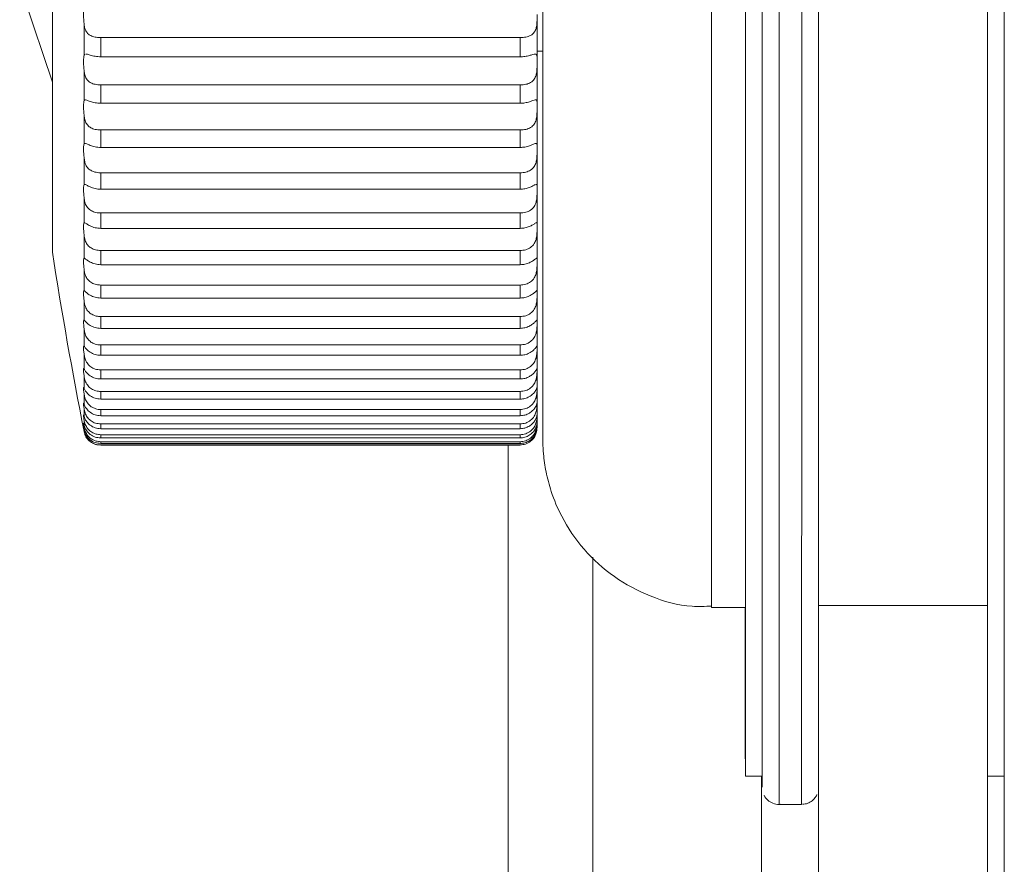
# Model space of a CAD drawing. Units: millimetres. Extents: x 34 to 399, y 22 to 285.
# Drawn here: x 164 to 172, y 79 to 86 of the extents above; entities that cross this region are included whole.
import ezdxf

# ---------------------------------------------------------------- set-up
doc = ezdxf.new("R2010")
doc.units = ezdxf.units.MM

msp = doc.modelspace()

# ---------------------------------------------------------------- linework, layer by layer
at = {"color": 7, "linetype": 'Continuous', "lineweight": 15}
for p, q in [((163.6485, 86.3562), (163.9391, 85.4866)), ((168.0959, 85.8814), (164.3688, 85.8814)), ((168.2458, 85.7606), (168.2962, 85.7606)), ((164.2279, 85.7338), (164.2217, 85.7259)), ((164.3688, 85.7105), (168.0959, 85.7105)), ((168.2964, 85.7252), (168.2963, 85.307)), ((168.2965, 84.7379), (168.2964, 85.7252)), ((168.0958, 85.4613), (164.3688, 85.4613)), ((168.2963, 85.307), (168.2962, 83.9015)), ((168.2965, 85.307), (168.2963, 85.307)), ((164.3688, 85.2979), (168.0958, 85.2979)), ((168.0958, 85.0605), (164.3687, 85.0605)), ((164.3687, 84.9053), (168.0958, 84.9053)), ((168.2965, 83.3324), (168.2965, 84.7379)), ((168.0958, 84.6806), (164.3687, 84.6806)), ((164.3687, 84.5343), (168.0958, 84.5343)), ((168.0957, 84.3234), (164.3687, 84.3234)), ((164.3687, 84.1867), (168.0957, 84.1867)), ((168.0957, 83.9905), (164.3686, 83.9905)), ((164.3686, 83.864), (168.0957, 83.864)), ((168.2962, 83.9015), (168.2964, 82.9142)), ((168.2965, 83.9015), (168.2962, 83.9015)), ((168.0957, 83.6834), (164.3686, 83.6834)), ((164.3686, 83.5676), (168.0956, 83.5676)), ((168.0956, 83.4034), (164.3685, 83.4034)), ((164.3685, 83.2988), (168.0956, 83.2988)), ((168.2964, 82.9142), (168.2965, 83.3324)), ((168.0956, 83.1518), (164.3685, 83.1518)), ((164.3685, 83.059), (168.0955, 83.059)), ((168.0955, 82.9297), (164.3685, 82.9297)), ((164.3684, 82.849), (168.0955, 82.849)), ((168.0955, 82.7381), (164.3684, 82.7381)), ((164.3684, 82.67), (168.0955, 82.67)), ((168.0954, 82.5779), (164.3683, 82.5779)), ((164.3683, 82.5225), (168.0954, 82.5225)), ((168.0954, 82.4498), (164.3683, 82.4498)), ((168.0953, 82.3543), (164.3682, 82.3543)), ((164.3683, 82.4075), (168.0953, 82.4075)), ((168.0952, 82.2628), (164.3681, 82.2628)), ((164.3681, 82.2606), (168.0952, 82.2606)), ((164.3682, 82.3252), (168.0953, 82.3252)), ((168.0953, 82.2919), (164.3682, 82.2919)), ((164.3682, 82.2762), (168.0952, 82.2762)), ((167.9898, 72.5759), (167.9899, 82.2606)), ((168.7401, 81.2674), (168.74, 72.3444)), ((168.7404, 81.267), (168.7403, 71.924)), ((169.7964, 80.8197), (170.0964, 80.8197)), ((170.7472, 80.8375), (172.2472, 80.8375)), ((170.0964, 79.3197), (170.2464, 79.3197)), ((170.2404, 79.3197), (170.2403, 71.924)), ((172.2471, 79.3197), (172.3964, 79.3197)), ((170.7456, 79.1539), (170.746, 77.1173)), ((170.3964, 79.0697), (170.5964, 79.0697))]:
    msp.add_line(p, q, dxfattribs=at)
at = {"color": 8, "linetype": 'Continuous', "lineweight": 15}
msp.add_line((167.9899, 82.2606), (167.9898, 72.5277), dxfattribs=at)
at = {"color": 7, "linetype": 'Continuous', "lineweight": 15, "flags": 128}
for points in [[(170.7472, 80.8375), (170.7472, 81.8074), (170.7472, 82.8203), (170.7472, 83.8588), (170.7472, 84.9053), (170.7472, 85.9417), (170.7472, 86.9503), (170.7472, 87.9139), (170.7471, 88.8161), (170.747, 89.6413), (170.7469, 90.3754), (170.7469, 91.006), (170.7468, 91.5221)], [(172.2468, 91.5221), (172.2469, 91.006), (172.2469, 90.3754), (172.247, 89.6413), (172.2471, 88.8161), (172.2472, 87.9139), (172.2472, 86.9503), (172.2472, 85.9417), (172.2472, 84.9053), (172.2472, 83.8588), (172.2472, 82.8203), (172.2472, 81.8074), (172.2472, 80.8375)], [(172.3972, 78.3815), (172.3973, 79.3197), (172.3974, 80.3208), (172.3974, 81.3721), (172.3974, 82.4606), (172.3975, 83.5724), (172.3975, 84.6936), (172.3974, 85.8101), (172.3974, 86.9079), (172.3974, 87.9731), (172.3973, 88.9924), (172.3973, 89.9529)], [(170.2463, 79.3197), (170.2463, 79.3078), (170.2464, 79.2219), (170.2465, 79.2614), (170.2465, 79.4255), (170.2466, 79.7101), (170.2467, 80.1082), (170.2468, 80.61), (170.2468, 81.2031), (170.2469, 81.873), (170.2469, 82.6032), (170.2469, 83.3756), (170.2469, 84.1712), (170.2469, 84.9705), (170.2469, 85.7538), (170.2469, 86.5018), (170.2468, 87.196), (170.2468, 87.8194), (170.2467, 88.3567), (170.2467, 88.7945), (170.2466, 89.1221), (170.2465, 89.3315), (170.2464, 89.4175), (170.2464, 89.4197)], [(170.7464, 89.4197), (170.7464, 89.4175), (170.7465, 89.3315), (170.7466, 89.1221), (170.7467, 88.7945), (170.7467, 88.3567), (170.7468, 87.8194), (170.7468, 87.196), (170.7469, 86.5018), (170.7469, 85.7538), (170.7469, 84.9705), (170.7469, 84.1712), (170.7469, 83.3756), (170.7469, 82.6032), (170.7469, 81.873), (170.7468, 81.2031), (170.7468, 80.61), (170.7467, 80.1082), (170.7466, 79.7101), (170.7465, 79.4255), (170.7465, 79.2614), (170.7464, 79.2197)], [(163.9402, 89.2457), (163.9401, 88.4123), (163.9401, 87.6076), (163.9401, 86.8488), (163.94, 86.1521), (163.94, 85.5322), (163.9399, 85.0025), (163.9398, 84.5742), (163.9397, 84.2565), (163.9396, 84.056), (163.9396, 83.9772), (163.9395, 84.0216), (163.9394, 84.1883), (163.9393, 84.4738), (163.9392, 84.8719), (163.9391, 85.3743), (163.9391, 85.4409)], [(170.096, 87.8197), (170.096, 87.8552), (170.0961, 88.3648), (170.0961, 88.7747), (170.0962, 89.075), (170.0963, 89.2581), (170.0964, 89.3197), (170.0965, 89.2581), (170.0966, 89.075), (170.0966, 88.7747), (170.0967, 88.3648), (170.0968, 87.8552), (170.0968, 87.2586), (170.0969, 86.5896), (170.0969, 85.8648), (170.0969, 85.1019), (170.0969, 84.3197)], [(170.2464, 89.3197), (170.2465, 89.2581), (170.2466, 89.075), (170.2466, 88.7747), (170.2467, 88.3648), (170.2468, 87.8552), (170.2468, 87.2586), (170.2469, 86.5896), (170.2469, 85.8648), (170.2469, 85.1019), (170.2469, 84.3197)], [(172.3964, 89.3197), (172.3965, 89.2581), (172.3966, 89.075), (172.3966, 88.7747), (172.3967, 88.3648), (172.3968, 87.8552), (172.3968, 87.2586), (172.3969, 86.5896), (172.3969, 85.8648), (172.3969, 85.1019), (172.3969, 84.3197)], [(170.0964, 80.8197), (170.0964, 80.8385), (170.0965, 80.9698), (170.0966, 81.2223), (170.0966, 81.5867), (170.0967, 82.0499), (170.0967, 82.5951), (170.0967, 83.2027), (170.0968, 83.8506), (170.0968, 84.5155), (170.0968, 85.1733), (170.0967, 85.8003), (170.0967, 86.3737), (170.0966, 86.8729), (170.0966, 87.2798), (170.0965, 87.5798), (170.0965, 87.7619), (170.0964, 87.8197)], [(168.2964, 82.3197), (168.2964, 82.3637), (168.2965, 82.5289), (168.2965, 82.8067), (168.2966, 83.1795), (168.2966, 83.624), (168.2966, 84.1121), (168.2966, 84.6134), (168.2966, 85.0961), (168.2966, 85.5301), (168.2965, 85.888), (168.2965, 86.1474), (168.2964, 86.2919), (168.2964, 86.3197)], [(168.2963, 86.2632), (168.2963, 86.2079), (168.2963, 85.9847), (168.2962, 85.6568), (168.2962, 85.2449), (168.2962, 84.7749)], [(168.2459, 86.0855), (168.2459, 86.0325), (168.2459, 85.9797), (168.2459, 85.9272), (168.2459, 85.8749), (168.2459, 85.8229), (168.2458, 85.7712), (168.2458, 85.7198), (168.2458, 85.6686)], [(164.2217, 85.7259), (164.2217, 85.7591), (164.2217, 85.7925), (164.2217, 85.8259), (164.2217, 85.8595), (164.2217, 85.8931), (164.2217, 85.9269), (164.2217, 85.9608), (164.2217, 85.9948)], [(164.3688, 85.8814), (164.3688, 85.8599), (164.3688, 85.8384), (164.3688, 85.817), (164.3688, 85.7956), (164.3688, 85.7743), (164.3688, 85.753), (164.3688, 85.7317), (164.3688, 85.7105)], [(168.0959, 85.7105), (168.0959, 85.7317), (168.0959, 85.753), (168.0959, 85.7743), (168.0959, 85.7956), (168.0959, 85.817), (168.0959, 85.8384), (168.0959, 85.8599), (168.0959, 85.8814)], [(172.3969, 85.7947), (172.3969, 85.7782), (172.397, 85.6486), (172.397, 85.4009), (172.397, 85.0572), (172.3971, 84.6479), (172.3971, 84.2095), (172.397, 83.7808), (172.397, 83.4), (172.397, 83.101), (172.3969, 82.9102), (172.3969, 82.8447)], [(168.2458, 85.6686), (168.2458, 85.6177), (168.2458, 85.5672), (168.2458, 85.5169), (168.2458, 85.4669), (168.2458, 85.4172), (168.2458, 85.3678), (168.2458, 85.3187), (168.2458, 85.2699)], [(164.2216, 85.3223), (164.2216, 85.3539), (164.2216, 85.3858), (164.2216, 85.4177), (164.2216, 85.4498), (164.2216, 85.482), (164.2216, 85.5143), (164.2216, 85.5468), (164.2216, 85.5793)], [(164.3688, 85.4613), (164.3688, 85.4407), (164.3688, 85.4202), (164.3688, 85.3997), (164.3688, 85.3792), (164.3688, 85.3588), (164.3688, 85.3385), (164.3688, 85.3182), (164.3688, 85.2979)], [(168.0958, 85.2979), (168.0958, 85.3182), (168.0958, 85.3385), (168.0958, 85.3588), (168.0958, 85.3792), (168.0958, 85.3997), (168.0958, 85.4202), (168.0958, 85.4407), (168.0958, 85.4613)], [(168.2458, 85.2699), (168.2458, 85.2215), (168.2458, 85.1733), (168.2458, 85.1255), (168.2458, 85.078), (168.2458, 85.0308), (168.2458, 84.984), (168.2458, 84.9375), (168.2458, 84.8913)], [(164.2216, 84.9384), (164.2216, 84.9684), (164.2216, 84.9986), (164.2216, 85.0289), (164.2216, 85.0594), (164.2216, 85.09), (164.2216, 85.1207), (164.2216, 85.1516), (164.2216, 85.1825)], [(164.3687, 85.0605), (164.3687, 85.0409), (164.3687, 85.0213), (164.3687, 85.0019), (164.3687, 84.9824), (164.3687, 84.9631), (164.3687, 84.9438), (164.3687, 84.9245), (164.3687, 84.9053)], [(168.0958, 84.9053), (168.0958, 84.9245), (168.0958, 84.9438), (168.0958, 84.9631), (168.0958, 84.9824), (168.0958, 85.0019), (168.0958, 85.0213), (168.0958, 85.0409), (168.0958, 85.0605)], [(168.2458, 84.8913), (168.2458, 84.8455), (168.2458, 84.8), (168.2458, 84.7549), (168.2458, 84.7101), (168.2458, 84.6656), (168.2458, 84.6215), (168.2457, 84.5778), (168.2457, 84.5344)], [(164.2216, 84.5761), (164.2216, 84.6043), (164.2216, 84.6327), (164.2216, 84.6613), (164.2216, 84.69), (164.2216, 84.7188), (164.2216, 84.7478), (164.2216, 84.7769), (164.2216, 84.8062)], [(164.3687, 84.6806), (164.3687, 84.6621), (164.3687, 84.6437), (164.3687, 84.6253), (164.3687, 84.607), (164.3687, 84.5887), (164.3687, 84.5705), (164.3687, 84.5524), (164.3687, 84.5343)], [(168.0958, 84.5343), (168.0958, 84.5524), (168.0958, 84.5705), (168.0958, 84.5887), (168.0958, 84.607), (168.0958, 84.6253), (168.0958, 84.6437), (168.0958, 84.6621), (168.0958, 84.6806)], [(168.2457, 84.5344), (168.2457, 84.4915), (168.2457, 84.4488), (168.2457, 84.4066), (168.2457, 84.3647), (168.2457, 84.3232), (168.2457, 84.282), (168.2457, 84.2413), (168.2457, 84.2009)], [(164.2215, 84.2369), (164.2215, 84.2633), (164.2215, 84.2898), (164.2215, 84.3164), (164.2215, 84.3432), (164.2215, 84.3702), (164.2215, 84.3973), (164.2215, 84.4246), (164.2215, 84.452)], [(164.3687, 84.3234), (164.3687, 84.3061), (164.3687, 84.2888), (164.3687, 84.2717), (164.3687, 84.2546), (164.3687, 84.2375), (164.3687, 84.2205), (164.3687, 84.2036), (164.3687, 84.1867)], [(168.0957, 84.1867), (168.0957, 84.2036), (168.0957, 84.2205), (168.0957, 84.2375), (168.0957, 84.2546), (168.0957, 84.2717), (168.0957, 84.2888), (168.0957, 84.3061), (168.0957, 84.3234)], [(170.0969, 84.3197), (170.0969, 83.5375), (170.0969, 82.7746), (170.0969, 82.0497), (170.0968, 81.3808), (170.0968, 80.7842), (170.0967, 80.2746), (170.0966, 79.8647), (170.0966, 79.5644), (170.0965, 79.3813), (170.0964, 79.3197), (170.0963, 79.3813), (170.0962, 79.5644), (170.0961, 79.8647), (170.0961, 80.2746), (170.096, 80.7842), (170.096, 80.8197)], [(170.2469, 84.3197), (170.2469, 83.5375), (170.2469, 82.7746), (170.2469, 82.0497), (170.2468, 81.3808), (170.2468, 80.7842), (170.2467, 80.2746), (170.2466, 79.8647), (170.2466, 79.5644), (170.2465, 79.3813), (170.2464, 79.3197)], [(172.3969, 84.3197), (172.3969, 83.5375), (172.3969, 82.7746), (172.3969, 82.0497), (172.3968, 81.3808), (172.3968, 80.7842), (172.3967, 80.2746), (172.3966, 79.8647), (172.3966, 79.5644), (172.3965, 79.3813), (172.3964, 79.3197)], [(168.2457, 84.2009), (168.2457, 84.1609), (168.2457, 84.1214), (168.2457, 84.0822), (168.2457, 84.0434), (168.2457, 84.005), (168.2457, 83.967), (168.2457, 83.9294), (168.2457, 83.8922)], [(164.2215, 83.9224), (164.2215, 83.9467), (164.2215, 83.9712), (164.2215, 83.9958), (164.2215, 84.0206), (164.2215, 84.0456), (164.2215, 84.0707), (164.2215, 84.096), (164.2215, 84.1215)], [(164.3686, 83.9905), (164.3686, 83.9744), (164.3686, 83.9585), (164.3686, 83.9426), (164.3686, 83.9267), (164.3686, 83.9109), (164.3686, 83.8952), (164.3686, 83.8796), (164.3686, 83.864)], [(168.0957, 83.864), (168.0957, 83.8796), (168.0957, 83.8952), (168.0957, 83.9109), (168.0957, 83.9267), (168.0957, 83.9426), (168.0957, 83.9585), (168.0957, 83.9744), (168.0957, 83.9905)], [(164.2214, 83.634), (164.2214, 83.6562), (164.2214, 83.6785), (164.2214, 83.701), (164.2214, 83.7237), (164.2215, 83.7466), (164.2215, 83.7696), (164.2215, 83.7928), (164.2215, 83.8162)], [(168.2457, 83.8922), (168.2457, 83.8555), (168.2457, 83.8191), (168.2456, 83.7832), (168.2456, 83.7476), (168.2456, 83.7125), (168.2456, 83.6778), (168.2456, 83.6436), (168.2456, 83.6097)], [(164.3686, 83.6834), (164.3686, 83.6686), (164.3686, 83.654), (164.3686, 83.6394), (164.3686, 83.6249), (164.3686, 83.6105), (164.3686, 83.5961), (164.3686, 83.5818), (164.3686, 83.5676)], [(168.0956, 83.5676), (168.0956, 83.5818), (168.0956, 83.5961), (168.0956, 83.6105), (168.0956, 83.6249), (168.0957, 83.6394), (168.0957, 83.654), (168.0957, 83.6686), (168.0957, 83.6834)], [(168.2456, 83.6097), (168.2456, 83.5763), (168.2456, 83.5434), (168.2456, 83.5108), (168.2456, 83.4787), (168.2456, 83.4471), (168.2456, 83.4158), (168.2456, 83.3851), (168.2456, 83.3547)], [(164.2214, 83.373), (164.2214, 83.3929), (164.2214, 83.413), (164.2214, 83.4333), (164.2214, 83.4537), (164.2214, 83.4744), (164.2214, 83.4952), (164.2214, 83.5162), (164.2214, 83.5374)], [(164.3685, 83.4034), (164.3685, 83.39), (164.3685, 83.3768), (164.3685, 83.3636), (164.3685, 83.3505), (164.3685, 83.3375), (164.3685, 83.3245), (164.3685, 83.3117), (164.3685, 83.2988)], [(168.0956, 83.2988), (168.0956, 83.3117), (168.0956, 83.3245), (168.0956, 83.3375), (168.0956, 83.3505), (168.0956, 83.3636), (168.0956, 83.3768), (168.0956, 83.39), (168.0956, 83.4034)], [(168.2456, 83.3547), (168.2456, 83.3248), (168.2456, 83.2954), (168.2456, 83.2664), (168.2456, 83.2379), (168.2455, 83.2098), (168.2455, 83.1822), (168.2455, 83.155), (168.2455, 83.1283)], [(164.2213, 83.1405), (164.2213, 83.158), (164.2213, 83.1758), (164.2214, 83.1938), (164.2214, 83.2119), (164.2214, 83.2303), (164.2214, 83.2488), (164.2214, 83.2675), (164.2214, 83.2865)], [(164.3685, 83.1518), (164.3685, 83.1399), (164.3685, 83.1281), (164.3685, 83.1164), (164.3685, 83.1048), (164.3685, 83.0932), (164.3685, 83.0817), (164.3685, 83.0703), (164.3685, 83.059)], [(168.0955, 83.059), (168.0956, 83.0703), (168.0956, 83.0817), (168.0956, 83.0932), (168.0956, 83.1048), (168.0956, 83.1164), (168.0956, 83.1281), (168.0956, 83.1399), (168.0956, 83.1518)], [(168.2455, 83.1283), (168.2455, 83.1021), (168.2455, 83.0763), (168.2455, 83.051), (168.2455, 83.0262), (168.2455, 83.0018), (168.2455, 82.9779), (168.2455, 82.9545), (168.2455, 82.9315)], [(164.2213, 82.9375), (164.2213, 82.9527), (164.2213, 82.9681), (164.2213, 82.9836), (164.2213, 82.9994), (164.2213, 83.0153), (164.2213, 83.0315), (164.2213, 83.0479), (164.2213, 83.0644)], [(164.2212, 82.765), (164.2212, 82.7777), (164.2213, 82.7906), (164.2213, 82.8037), (164.2213, 82.817), (164.2213, 82.8305), (164.2213, 82.8442), (164.2213, 82.8581), (164.2213, 82.8722)], [(164.3685, 82.9297), (164.3685, 82.9193), (164.3684, 82.909), (164.3684, 82.8989), (164.3684, 82.8887), (164.3684, 82.8787), (164.3684, 82.8687), (164.3684, 82.8588), (164.3684, 82.849)], [(168.0955, 82.849), (168.0955, 82.8588), (168.0955, 82.8687), (168.0955, 82.8787), (168.0955, 82.8887), (168.0955, 82.8989), (168.0955, 82.909), (168.0955, 82.9193), (168.0955, 82.9297)], [(168.2455, 82.9315), (168.2455, 82.9091), (168.2455, 82.8871), (168.2455, 82.8656), (168.2455, 82.8445), (168.2454, 82.824), (168.2454, 82.8039), (168.2454, 82.7843), (168.2454, 82.7653)], [(168.2454, 82.7653), (168.2454, 82.7466), (168.2454, 82.7285), (168.2454, 82.7109), (168.2454, 82.6938), (168.2454, 82.6771), (168.2454, 82.661), (168.2454, 82.6454), (168.2454, 82.6302)], [(164.2212, 82.6238), (164.2212, 82.634), (164.2212, 82.6443), (164.2212, 82.6549), (164.2212, 82.6657), (164.2212, 82.6767), (164.2212, 82.6879), (164.2212, 82.6993), (164.2212, 82.7109)], [(164.3684, 82.7381), (164.3684, 82.7293), (164.3684, 82.7206), (164.3684, 82.7119), (164.3684, 82.7034), (164.3684, 82.6949), (164.3684, 82.6865), (164.3684, 82.6782), (164.3684, 82.67)], [(168.0955, 82.67), (168.0955, 82.6782), (168.0955, 82.6865), (168.0955, 82.6949), (168.0955, 82.7034), (168.0955, 82.7119), (168.0955, 82.7206), (168.0955, 82.7293), (168.0955, 82.7381)], [(168.2454, 82.6302), (168.2454, 82.6156), (168.2454, 82.6014), (168.2454, 82.5878), (168.2454, 82.5746), (168.2453, 82.5619), (168.2453, 82.5498), (168.2453, 82.5382), (168.2453, 82.527)], [(164.2211, 82.5144), (164.2211, 82.522), (164.2212, 82.5298), (164.2212, 82.5378), (164.2212, 82.546), (164.2212, 82.5544), (164.2212, 82.5631), (164.2212, 82.5719), (164.2212, 82.581)], [(164.3683, 82.5779), (164.3683, 82.5707), (164.3683, 82.5636), (164.3683, 82.5565), (164.3683, 82.5496), (164.3683, 82.5427), (164.3683, 82.5359), (164.3683, 82.5292), (164.3683, 82.5225)], [(168.0954, 82.5225), (168.0954, 82.5292), (168.0954, 82.5359), (168.0954, 82.5427), (168.0954, 82.5496), (168.0954, 82.5565), (168.0954, 82.5636), (168.0954, 82.5707), (168.0954, 82.5779)], [(168.2453, 82.527), (168.2453, 82.5164), (168.2453, 82.5063), (168.2453, 82.4966), (168.2453, 82.4875), (168.2453, 82.4789), (168.2453, 82.4708), (168.2453, 82.4632), (168.2453, 82.4561)], [(164.221, 82.3931), (164.221, 82.3955), (164.221, 82.398), (164.2211, 82.4008), (164.2211, 82.4038), (164.2211, 82.407), (164.2211, 82.4104), (164.2211, 82.414), (164.2211, 82.4178)], [(164.2211, 82.4374), (164.2211, 82.4424), (164.2211, 82.4476), (164.2211, 82.453), (164.2211, 82.4586), (164.2211, 82.4644), (164.2211, 82.4704), (164.2211, 82.4767), (164.2211, 82.4831)], [(164.3683, 82.4498), (164.3683, 82.4442), (164.3683, 82.4387), (164.3683, 82.4333), (164.3683, 82.4279), (164.3683, 82.4227), (164.3683, 82.4175), (164.3683, 82.4125), (164.3683, 82.4075)], [(168.0953, 82.4075), (168.0953, 82.4125), (168.0954, 82.4175), (168.0954, 82.4227), (168.0954, 82.4279), (168.0954, 82.4333), (168.0954, 82.4387), (168.0954, 82.4442), (168.0954, 82.4498)], [(164.221, 82.3817), (164.221, 82.3814), (164.221, 82.3813)], [(164.3682, 82.3543), (164.3682, 82.3504), (164.3682, 82.3465), (164.3682, 82.3428), (164.3682, 82.3391), (164.3682, 82.3355), (164.3682, 82.332), (164.3682, 82.3286), (164.3682, 82.3252)], [(168.0953, 82.3252), (168.0953, 82.3286), (168.0953, 82.332), (168.0953, 82.3355), (168.0953, 82.3391), (168.0953, 82.3428), (168.0953, 82.3465), (168.0953, 82.3504), (168.0953, 82.3543)], [(164.3681, 82.2628), (164.3681, 82.2623), (164.3681, 82.2618), (164.3681, 82.2614), (164.3681, 82.261), (164.3681, 82.2608), (164.3681, 82.2606), (164.3681, 82.2606), (164.3681, 82.2606)], [(164.3682, 82.2919), (164.3682, 82.2896), (164.3682, 82.2874), (164.3682, 82.2854), (164.3682, 82.2834), (164.3682, 82.2814), (164.3682, 82.2796), (164.3682, 82.2779), (164.3682, 82.2762)], [(168.0952, 82.2762), (168.0952, 82.2779), (168.0952, 82.2796), (168.0952, 82.2814), (168.0953, 82.2834), (168.0953, 82.2854), (168.0953, 82.2874), (168.0953, 82.2896), (168.0953, 82.2919)], [(168.0952, 82.2606), (168.0952, 82.2606), (168.0952, 82.2606), (168.0952, 82.2608), (168.0952, 82.261), (168.0952, 82.2614), (168.0952, 82.2618), (168.0952, 82.2623), (168.0952, 82.2628)], [(170.746, 77.1173), (170.7461, 76.7244), (170.7462, 76.4615), (170.7463, 76.333), (170.7465, 76.3412), (170.7466, 76.4858), (170.7467, 76.7646), (170.7468, 77.1726), (170.7469, 77.7029), (170.747, 78.3464), (170.747, 79.0921), (170.7471, 79.9272), (170.7472, 80.8375)], [(172.2472, 80.8375), (172.2471, 79.9272), (172.247, 79.0921), (172.247, 78.3464), (172.2469, 77.7029), (172.2468, 77.1726), (172.2467, 76.7646), (172.2466, 76.4858), (172.2465, 76.3412), (172.2464, 76.3197)], [(172.3955, 79.3197), (172.3955, 78.6865), (172.3956, 77.7968)], [(172.3963, 79.3197), (172.3963, 79.2864), (172.3962, 78.9874), (172.3962, 78.7966), (172.3961, 78.7311), (172.3961, 78.7966), (172.396, 78.9874), (172.396, 79.2864), (172.396, 79.3197)]]:
    msp.add_lwpolyline(points, dxfattribs=at)
at = {"color": 8, "linetype": 'Continuous', "lineweight": 15, "flags": 128}
for points in [[(170.3964, 89.5697), (170.3964, 89.5675), (170.3965, 89.4789), (170.3966, 89.2634), (170.3967, 88.9261), (170.3967, 88.4754), (170.3968, 87.9223), (170.3969, 87.2806), (170.3969, 86.5659), (170.3969, 85.796), (170.3969, 84.9897), (170.3969, 84.1668), (170.3969, 83.3478), (170.3969, 82.5527), (170.3969, 81.8011), (170.3968, 81.1115), (170.3968, 80.5009), (170.3967, 79.9843), (170.3966, 79.5745), (170.3965, 79.2815), (170.3965, 79.1126), (170.3964, 79.0697)], [(170.5964, 79.0697), (170.5965, 79.1126), (170.5965, 79.2815), (170.5966, 79.5745), (170.5967, 79.9843), (170.5968, 80.5009), (170.5968, 81.1115), (170.5969, 81.8011), (170.5969, 82.5527), (170.5969, 83.3478), (170.597, 84.1668), (170.5969, 84.9897), (170.5969, 85.796), (170.5969, 86.5659), (170.5969, 87.2806), (170.5968, 87.9223), (170.5967, 88.4754), (170.5967, 88.9261), (170.5966, 89.2634), (170.5965, 89.4789), (170.5964, 89.5675), (170.5964, 89.5697)], [(169.7964, 87.8197), (169.7965, 87.7619), (169.7965, 87.5798), (169.7966, 87.2798), (169.7966, 86.8729), (169.7967, 86.3737), (169.7967, 85.8003), (169.7968, 85.1733), (169.7968, 84.5155), (169.7968, 83.8506), (169.7967, 83.2027), (169.7967, 82.5951), (169.7967, 82.0499), (169.7966, 81.5867), (169.7966, 81.2223), (169.7965, 80.9698), (169.7964, 80.8385), (169.7964, 80.8197)], [(168.2962, 84.7749), (168.2962, 84.2763), (168.2962, 83.7804), (168.2962, 83.3184), (168.2962, 82.9193), (168.2963, 82.6082), (168.2963, 82.4046), (168.2964, 82.3214), (168.2964, 82.3197)]]:
    msp.add_lwpolyline(points, dxfattribs=at)
at = {"color": 7, "linetype": 'Continuous', "lineweight": 15}
for centre, radius, start, end in [((201.3702, 89.7606), 37.875, 188.78511, 191.23485), ((136.6631, 82.48), 31.5822, 359.8872, 359.95662)]:
    msp.add_arc(centre, radius, start, end, dxfattribs=at)
at = {"color": 8, "linetype": 'Continuous', "lineweight": 15}
msp.add_arc((163.955, 82.3851), 0.266, 359.19662, 0.04162, dxfattribs=at)
at = {"color": 7, "linetype": 'Continuous', "lineweight": 15}
for points, knots in [([(164.2217, 85.9948), (164.22, 86.0112), (164.2166, 86.0443), (164.2154, 86.0908), (164.2171, 86.1271), (164.2203, 86.1413), (164.2217, 86.1476)], [0, 0, 0, 0, 0.2601535, 0.5248362, 0.7874392, 1, 1, 1, 1]), ([(168.0959, 85.8814), (168.1126, 85.8822), (168.146, 85.8838), (168.1901, 85.8983), (168.2215, 85.9248), (168.238, 85.9611), (168.2446, 86.0014), (168.246, 86.0447), (168.2459, 86.0717), (168.2459, 86.0855)], [0, 0, 0, 0, 0.157441, 0.315346, 0.466952, 0.597769, 0.72079, 0.856113, 1, 1, 1, 1]), ([(164.2217, 85.9948), (164.2222, 85.9909), (164.2248, 85.9716), (164.2338, 85.9406), (164.2571, 85.911), (164.289, 85.8928), (164.3272, 85.883), (164.3553, 85.8819), (164.3688, 85.8814)], [0, 0, 0, 0, 0.0530648, 0.264326, 0.4460554, 0.6222923, 0.8190062, 1, 1, 1, 1]), ([(164.2216, 85.5793), (164.22, 85.5957), (164.2166, 85.6288), (164.2154, 85.6739), (164.2171, 85.7079), (164.2202, 85.7204), (164.2217, 85.7259)], [0, 0, 0, 0, 0.2601544, 0.5248392, 0.787438, 1, 1, 1, 1]), ([(164.3688, 85.7105), (164.3521, 85.7115), (164.3185, 85.7134), (164.275, 85.725), (164.2468, 85.7348), (164.2388, 85.7341), (164.2364, 85.7339)], [0, 0, 0, 0, 0.297214, 0.59529, 0.881492, 1, 1, 1, 1]), ([(168.0958, 85.4613), (168.1125, 85.4622), (168.146, 85.464), (168.1901, 85.4798), (168.2214, 85.5079), (168.238, 85.5454), (168.2446, 85.5861), (168.2459, 85.6291), (168.2459, 85.6552), (168.2458, 85.6686)], [0, 0, 0, 0, 0.15744, 0.31535, 0.466952, 0.597771, 0.720784, 0.856096, 1, 1, 1, 1]), ([(168.2458, 85.6686), (168.2458, 85.6694), (168.2458, 85.684), (168.246, 85.7091), (168.2435, 85.7312), (168.2317, 85.737), (168.2089, 85.7313), (168.1774, 85.7217), (168.1389, 85.7125), (168.1101, 85.7112), (168.0959, 85.7105)], [0, 0, 0, 0, 0.008715, 0.167504, 0.326296, 0.475851, 0.604471, 0.728139, 0.865674, 1, 1, 1, 1]), ([(164.2216, 85.5793), (164.2238, 85.5661), (164.2281, 85.5393), (164.2456, 85.5058), (164.2729, 85.4818), (164.3095, 85.4669), (164.3433, 85.4618), (164.3638, 85.4614), (164.3688, 85.4613)], [0, 0, 0, 0, 0.179801, 0.363977, 0.538277, 0.723402, 0.933668, 1, 1, 1, 1]), ([(164.2216, 85.1825), (164.2199, 85.1988), (164.2165, 85.2317), (164.2153, 85.2751), (164.2171, 85.3069), (164.2202, 85.3175), (164.2216, 85.3223)], [0, 0, 0, 0, 0.260159, 0.524866, 0.787462, 1, 1, 1, 1]), ([(164.3688, 85.2979), (164.3521, 85.299), (164.3186, 85.301), (164.2745, 85.3146), (164.2432, 85.3265), (164.2271, 85.33), (164.2233, 85.3247), (164.2216, 85.3223)], [0, 0, 0, 0, 0.223909, 0.448482, 0.664098, 0.850154, 1, 1, 1, 1]), ([(168.2458, 85.2699), (168.2458, 85.2707), (168.2458, 85.2846), (168.246, 85.308), (168.2435, 85.3271), (168.2317, 85.3298), (168.2088, 85.3217), (168.1774, 85.3104), (168.1389, 85.3001), (168.1101, 85.2987), (168.0958, 85.2979)], [0, 0, 0, 0, 0.008709, 0.167498, 0.326291, 0.475843, 0.604474, 0.728139, 0.865674, 1, 1, 1, 1]), ([(168.0958, 85.0605), (168.1125, 85.0614), (168.146, 85.0634), (168.19, 85.0805), (168.2214, 85.11), (168.2379, 85.1484), (168.2446, 85.1894), (168.2459, 85.232), (168.2458, 85.257), (168.2458, 85.2699)], [0, 0, 0, 0, 0.1574357, 0.3153557, 0.4669556, 0.5977709, 0.7207877, 0.8561059, 1, 1, 1, 1]), ([(164.2216, 85.1825), (164.2237, 85.1692), (164.2281, 85.1423), (164.2456, 85.1078), (164.2729, 85.0826), (164.3094, 85.0666), (164.3433, 85.0609), (164.3638, 85.0606), (164.3687, 85.0605)], [0, 0, 0, 0, 0.1798096, 0.3639797, 0.5382775, 0.7234168, 0.9336667, 1, 1, 1, 1]), ([(164.2216, 84.8062), (164.2199, 84.8223), (164.2165, 84.8548), (164.2153, 84.8965), (164.217, 84.9258), (164.2202, 84.9345), (164.2216, 84.9384)], [0, 0, 0, 0, 0.2601565, 0.5248329, 0.7874701, 1, 1, 1, 1]), ([(164.3687, 84.9053), (164.352, 84.9064), (164.3186, 84.9086), (164.2745, 84.9236), (164.2432, 84.9377), (164.2271, 84.9438), (164.2233, 84.9401), (164.2216, 84.9384)], [0, 0, 0, 0, 0.223916, 0.448501, 0.664113, 0.850166, 1, 1, 1, 1]), ([(168.2458, 84.8913), (168.2458, 84.892), (168.2458, 84.9052), (168.2459, 84.9267), (168.2435, 84.9427), (168.2317, 84.9423), (168.2088, 84.9318), (168.1774, 84.9189), (168.1388, 84.9077), (168.11, 84.9061), (168.0958, 84.9053)], [0, 0, 0, 0, 0.008718, 0.167496, 0.326287, 0.475842, 0.604475, 0.728141, 0.865674, 1, 1, 1, 1]), ([(168.0958, 84.6806), (168.1125, 84.6816), (168.1459, 84.6838), (168.19, 84.7021), (168.2214, 84.7329), (168.2379, 84.7721), (168.2445, 84.8132), (168.2459, 84.8551), (168.2458, 84.879), (168.2458, 84.8913)], [0, 0, 0, 0, 0.157438, 0.315347, 0.466956, 0.597768, 0.720785, 0.856104, 1, 1, 1, 1]), ([(164.2216, 84.8062), (164.2233, 84.7949), (164.2273, 84.769), (164.2433, 84.7335), (164.2706, 84.7058), (164.3064, 84.6882), (164.341, 84.6813), (164.3626, 84.6807), (164.3687, 84.6806)], [0, 0, 0, 0, 0.1535728, 0.350552, 0.5255406, 0.70909, 0.917591, 1, 1, 1, 1]), ([(168.2962, 84.775), (168.2962, 84.6944), (168.2962, 84.4596), (168.2962, 84.0588), (168.2962, 83.598), (168.2962, 83.1769), (168.2962, 82.8183), (168.2963, 82.5468), (168.2964, 82.3594), (168.2962, 82.3418), (168.2964, 82.3108), (168.2965, 82.3056), (168.2966, 82.2968), (168.2973, 82.2562), (168.3026, 82.1636), (168.3236, 82.0184), (168.3732, 81.8304), (168.4737, 81.5913), (168.6546, 81.325), (168.9242, 81.0804), (169.2526, 80.9084), (169.5529, 80.8203), (169.7385, 80.8293), (169.7964, 80.8321)], [0, 0, 0, 0, 0.041595, 0.121158, 0.200854, 0.280553, 0.360253, 0.43996, 0.519688, 0.599621, 0.602482, 0.604216, 0.60584, 0.608633, 0.625249, 0.652498, 0.68307, 0.723574, 0.783482, 0.84484, 0.90608, 0.970671, 1, 1, 1, 1]), ([(164.2215, 84.452), (164.2199, 84.4679), (164.2164, 84.4999), (164.2153, 84.5395), (164.217, 84.5663), (164.2201, 84.5731), (164.2216, 84.5761)], [0, 0, 0, 0, 0.260172, 0.52485, 0.78745, 1, 1, 1, 1]), ([(164.3687, 84.5343), (164.352, 84.5355), (164.3186, 84.5378), (164.2744, 84.5541), (164.2432, 84.5705), (164.2271, 84.5791), (164.2233, 84.577), (164.2216, 84.5761)], [0, 0, 0, 0, 0.2239093, 0.4484865, 0.6640842, 0.8501368, 1, 1, 1, 1]), ([(168.0957, 84.3234), (168.1124, 84.3245), (168.1459, 84.3268), (168.19, 84.3462), (168.2213, 84.3782), (168.2379, 84.418), (168.2445, 84.459), (168.2458, 84.5001), (168.2458, 84.5228), (168.2457, 84.5344)], [0, 0, 0, 0, 0.157434, 0.315348, 0.466951, 0.59777, 0.720789, 0.856106, 1, 1, 1, 1]), ([(168.2457, 84.5344), (168.2457, 84.5351), (168.2457, 84.5474), (168.2459, 84.5671), (168.2434, 84.5798), (168.2316, 84.5764), (168.2088, 84.5636), (168.1773, 84.5491), (168.1388, 84.5369), (168.11, 84.5352), (168.0958, 84.5343)], [0, 0, 0, 0, 0.008715, 0.167488, 0.326286, 0.47585, 0.604475, 0.728138, 0.865673, 1, 1, 1, 1]), ([(164.2215, 84.452), (164.2239, 84.4377), (164.2285, 84.4093), (164.2478, 84.3724), (164.2767, 84.3458), (164.3143, 84.329), (164.3469, 84.3237), (164.3657, 84.3234), (164.3687, 84.3234)], [0, 0, 0, 0, 0.193633, 0.384695, 0.559062, 0.746941, 0.95995, 1, 1, 1, 1]), ([(164.2215, 84.1215), (164.2198, 84.1371), (164.2164, 84.1684), (164.2152, 84.2058), (164.2169, 84.23), (164.2201, 84.2348), (164.2215, 84.2369)], [0, 0, 0, 0, 0.2601412, 0.5248193, 0.7874407, 1, 1, 1, 1]), ([(164.3687, 84.1867), (164.352, 84.1879), (164.3185, 84.1904), (164.2744, 84.208), (164.2431, 84.2264), (164.227, 84.2376), (164.2232, 84.2371), (164.2215, 84.2369)], [0, 0, 0, 0, 0.223915, 0.448495, 0.664105, 0.850178, 1, 1, 1, 1]), ([(168.2457, 84.2009), (168.2457, 84.2015), (168.2457, 84.213), (168.2459, 84.2307), (168.2434, 84.2401), (168.2316, 84.2336), (168.2087, 84.2185), (168.1773, 84.2025), (168.1388, 84.1894), (168.11, 84.1876), (168.0957, 84.1867)], [0, 0, 0, 0, 0.008702, 0.167505, 0.326291, 0.475851, 0.604471, 0.728131, 0.865675, 1, 1, 1, 1]), ([(168.0957, 83.9905), (168.1124, 83.9917), (168.1458, 83.9941), (168.1899, 84.0146), (168.2213, 84.0476), (168.2378, 84.0878), (168.2444, 84.1285), (168.2458, 84.1686), (168.2457, 84.1899), (168.2457, 84.2009)], [0, 0, 0, 0, 0.157435, 0.315349, 0.466949, 0.597771, 0.720789, 0.856106, 1, 1, 1, 1]), ([(164.2215, 84.1215), (164.2216, 84.1203), (164.2238, 84.1037), (164.2308, 84.0725), (164.2525, 84.0357), (164.283, 84.0102), (164.3222, 83.9937), (164.3526, 83.9916), (164.3686, 83.9905)], [0, 0, 0, 0, 0.0160691, 0.2315743, 0.4173979, 0.5923589, 0.784889, 1, 1, 1, 1]), ([(164.2215, 83.8162), (164.2198, 83.8314), (164.2164, 83.862), (164.2152, 83.897), (164.2169, 83.9184), (164.2201, 83.9212), (164.2215, 83.9224)], [0, 0, 0, 0, 0.2601573, 0.5248615, 0.7874537, 1, 1, 1, 1]), ([(164.3686, 83.864), (164.3519, 83.8653), (164.3185, 83.8679), (164.2743, 83.8866), (164.2431, 83.907), (164.227, 83.9207), (164.2232, 83.9219), (164.2215, 83.9224)], [0, 0, 0, 0, 0.2238976, 0.4484802, 0.6641045, 0.8501392, 1, 1, 1, 1]), ([(168.2457, 83.8922), (168.2457, 83.8928), (168.2457, 83.9033), (168.2458, 83.9189), (168.2433, 83.925), (168.2315, 83.9155), (168.2087, 83.8982), (168.1772, 83.8807), (168.1387, 83.8668), (168.1099, 83.8649), (168.0957, 83.864)], [0, 0, 0, 0, 0.008719, 0.167507, 0.326295, 0.47585, 0.604474, 0.728136, 0.865678, 1, 1, 1, 1]), ([(164.2215, 83.8162), (164.222, 83.8124), (164.2245, 83.7937), (164.2336, 83.7607), (164.2569, 83.7252), (164.2888, 83.7006), (164.327, 83.686), (164.3551, 83.6842), (164.3686, 83.6834)], [0, 0, 0, 0, 0.053069, 0.264325, 0.446063, 0.622282, 0.819011, 1, 1, 1, 1]), ([(168.0957, 83.6834), (168.1124, 83.6846), (168.1458, 83.6872), (168.1899, 83.7086), (168.2212, 83.7424), (168.2378, 83.783), (168.2444, 83.8232), (168.2458, 83.8621), (168.2457, 83.882), (168.2457, 83.8922)], [0, 0, 0, 0, 0.157437, 0.315351, 0.466955, 0.597771, 0.720795, 0.856104, 1, 1, 1, 1]), ([(164.2214, 83.5374), (164.2197, 83.5521), (164.2163, 83.5818), (164.2151, 83.6143), (164.2169, 83.6328), (164.22, 83.6337), (164.2214, 83.634)], [0, 0, 0, 0, 0.2601539, 0.5248389, 0.787438, 1, 1, 1, 1]), ([(164.3686, 83.5676), (164.3519, 83.569), (164.3184, 83.5717), (164.2743, 83.5915), (164.2431, 83.6138), (164.2269, 83.6299), (164.2231, 83.6328), (164.2214, 83.634)], [0, 0, 0, 0, 0.223913, 0.448482, 0.664113, 0.850146, 1, 1, 1, 1]), ([(168.2456, 83.6097), (168.2456, 83.6102), (168.2456, 83.6198), (168.2458, 83.6333), (168.2433, 83.636), (168.2315, 83.6235), (168.2086, 83.6041), (168.1772, 83.5853), (168.1387, 83.5706), (168.1099, 83.5686), (168.0956, 83.5676)], [0, 0, 0, 0, 0.008716, 0.167496, 0.326303, 0.47585, 0.604471, 0.728139, 0.865675, 1, 1, 1, 1]), ([(168.0956, 83.4034), (168.1123, 83.4047), (168.1458, 83.4074), (168.1899, 83.4296), (168.2212, 83.4642), (168.2377, 83.5048), (168.2444, 83.5444), (168.2457, 83.5819), (168.2457, 83.6003), (168.2456, 83.6097)], [0, 0, 0, 0, 0.1574389, 0.3153512, 0.4669545, 0.5977747, 0.720793, 0.8561094, 1, 1, 1, 1]), ([(164.2214, 83.5374), (164.2219, 83.5337), (164.2245, 83.5154), (164.2336, 83.4826), (164.2568, 83.4467), (164.2887, 83.4214), (164.3269, 83.4061), (164.3551, 83.4042), (164.3685, 83.4034)], [0, 0, 0, 0, 0.053087, 0.264339, 0.446061, 0.622283, 0.819009, 1, 1, 1, 1]), ([(164.2214, 83.2865), (164.2197, 83.3007), (164.2163, 83.3293), (164.2151, 83.3592), (164.2168, 83.3747), (164.22, 83.3735), (164.2214, 83.373)], [0, 0, 0, 0, 0.260159, 0.524863, 0.787477, 1, 1, 1, 1]), ([(164.3685, 83.2988), (164.3518, 83.3003), (164.3184, 83.3031), (164.2743, 83.3239), (164.243, 83.3481), (164.2269, 83.3665), (164.2231, 83.371), (164.2214, 83.373)], [0, 0, 0, 0, 0.223914, 0.448485, 0.664097, 0.850141, 1, 1, 1, 1]), ([(168.2435, 83.3719), (168.243, 83.3723), (168.2418, 83.3732), (168.2313, 83.3586), (168.2086, 83.3376), (168.1771, 83.3173), (168.1386, 83.302), (168.1098, 83.2999), (168.0956, 83.2988)], [0, 0, 0, 0, 0.111497, 0.308752, 0.478372, 0.641463, 0.822845, 1, 1, 1, 1]), ([(168.0956, 83.1518), (168.1123, 83.1532), (168.1457, 83.156), (168.1898, 83.1789), (168.2212, 83.214), (168.2377, 83.2546), (168.2443, 83.2933), (168.2457, 83.3293), (168.2456, 83.3461), (168.2456, 83.3547)], [0, 0, 0, 0, 0.15744, 0.315349, 0.466959, 0.597776, 0.720788, 0.856115, 1, 1, 1, 1]), ([(168.2456, 83.3547), (168.2456, 83.3552), (168.2456, 83.3638), (168.2454, 83.3681), (168.2453, 83.3721)], [0, 0, 0, 0, 0.051974, 1, 1, 1, 1]), ([(164.2214, 83.2865), (164.2235, 83.2739), (164.2278, 83.2486), (164.2453, 83.2113), (164.2727, 83.1813), (164.3092, 83.1604), (164.343, 83.1524), (164.3636, 83.1519), (164.3685, 83.1518)], [0, 0, 0, 0, 0.179798, 0.363974, 0.538267, 0.723413, 0.933667, 1, 1, 1, 1]), ([(164.2213, 83.0644), (164.2196, 83.078), (164.2162, 83.1055), (164.2151, 83.1325), (164.2168, 83.145), (164.2199, 83.1419), (164.2213, 83.1405)], [0, 0, 0, 0, 0.2601543, 0.5248558, 0.7874459, 1, 1, 1, 1]), ([(164.3685, 83.059), (164.3518, 83.0604), (164.3183, 83.0634), (164.2742, 83.0851), (164.243, 83.111), (164.2268, 83.1316), (164.223, 83.1377), (164.2213, 83.1405)], [0, 0, 0, 0, 0.2239161, 0.4484913, 0.6641098, 0.8501557, 1, 1, 1, 1]), ([(168.2442, 83.1413), (168.2437, 83.1411), (168.2424, 83.1406), (168.2313, 83.1227), (168.2086, 83.0996), (168.1771, 83.0782), (168.1386, 83.0622), (168.1098, 83.06), (168.0955, 83.059)], [0, 0, 0, 0, 0.147173, 0.336476, 0.499305, 0.655855, 0.829956, 1, 1, 1, 1]), ([(168.0955, 82.9297), (168.1122, 82.9311), (168.1457, 82.934), (168.1898, 82.9577), (168.2211, 82.9931), (168.2376, 83.0334), (168.2443, 83.0712), (168.2456, 83.1054), (168.2456, 83.1205), (168.2455, 83.1283)], [0, 0, 0, 0, 0.157435, 0.31535, 0.466951, 0.597765, 0.720794, 0.856103, 1, 1, 1, 1]), ([(168.2455, 83.1283), (168.2455, 83.1287), (168.2455, 83.1363), (168.2454, 83.1394), (168.2452, 83.1424)], [0, 0, 0, 0, 0.0520766, 1, 1, 1, 1]), ([(164.2213, 83.0644), (164.2235, 83.0522), (164.2278, 83.0276), (164.2453, 82.9903), (164.2726, 82.9601), (164.3091, 82.9386), (164.343, 82.9304), (164.3635, 82.9298), (164.3685, 82.9297)], [0, 0, 0, 0, 0.179803, 0.363982, 0.538278, 0.723405, 0.933665, 1, 1, 1, 1]), ([(164.2213, 82.8722), (164.2196, 82.8852), (164.2162, 82.9114), (164.215, 82.9355), (164.2167, 82.9449), (164.2199, 82.9398), (164.2213, 82.9375)], [0, 0, 0, 0, 0.260157, 0.524835, 0.78745, 1, 1, 1, 1]), ([(168.2455, 82.9315), (168.2455, 82.9319), (168.2455, 82.9383), (168.2456, 82.945), (168.2432, 82.9377), (168.2314, 82.9167), (168.2085, 82.8914), (168.1771, 82.8689), (168.1385, 82.8524), (168.1097, 82.8501), (168.0955, 82.849)], [0, 0, 0, 0, 0.008705, 0.167505, 0.32628, 0.475846, 0.604475, 0.72814, 0.86567, 1, 1, 1, 1]), ([(164.3684, 82.849), (164.3517, 82.8505), (164.3183, 82.8536), (164.2742, 82.8761), (164.2429, 82.9035), (164.2268, 82.9264), (164.223, 82.9341), (164.2213, 82.9375)], [0, 0, 0, 0, 0.223909, 0.448492, 0.664097, 0.850152, 1, 1, 1, 1]), ([(164.2213, 82.8722), (164.2229, 82.8627), (164.2268, 82.8403), (164.2423, 82.804), (164.2693, 82.7719), (164.3049, 82.7491), (164.3397, 82.7392), (164.3618, 82.7383), (164.3684, 82.7381)], [0, 0, 0, 0, 0.1472562, 0.3451876, 0.5203664, 0.7033027, 0.9110707, 1, 1, 1, 1]), ([(168.0955, 82.7381), (168.1122, 82.7396), (168.1456, 82.7426), (168.1897, 82.7667), (168.2211, 82.8025), (168.2376, 82.8423), (168.2442, 82.8789), (168.2456, 82.9113), (168.2455, 82.9246), (168.2455, 82.9315)], [0, 0, 0, 0, 0.157435, 0.315352, 0.466954, 0.597779, 0.720788, 0.856093, 1, 1, 1, 1]), ([(164.2212, 82.7109), (164.2195, 82.7231), (164.2161, 82.7479), (164.215, 82.769), (164.2167, 82.7753), (164.2198, 82.7682), (164.2212, 82.765)], [0, 0, 0, 0, 0.260154, 0.524844, 0.787431, 1, 1, 1, 1]), ([(168.0954, 82.5779), (168.1121, 82.5794), (168.1456, 82.5825), (168.1897, 82.6071), (168.221, 82.6429), (168.2375, 82.6821), (168.2442, 82.7173), (168.2455, 82.7477), (168.2455, 82.7593), (168.2454, 82.7653)], [0, 0, 0, 0, 0.157436, 0.315348, 0.466951, 0.597768, 0.720791, 0.856096, 1, 1, 1, 1]), ([(168.2452, 82.7715), (168.2452, 82.7718), (168.2451, 82.7745), (168.243, 82.7636), (168.2313, 82.7411), (168.2084, 82.7138), (168.177, 82.6905), (168.1385, 82.6733), (168.1097, 82.6711), (168.0955, 82.67)], [0, 0, 0, 0, 0.023848, 0.210039, 0.385397, 0.53622, 0.681222, 0.842492, 1, 1, 1, 1]), ([(164.3684, 82.67), (164.3517, 82.6715), (164.3182, 82.6746), (164.2741, 82.6978), (164.2429, 82.7267), (164.2267, 82.7516), (164.2229, 82.7609), (164.2212, 82.765)], [0, 0, 0, 0, 0.223917, 0.448502, 0.664122, 0.850161, 1, 1, 1, 1]), ([(164.2212, 82.7109), (164.2235, 82.6987), (164.2282, 82.6745), (164.2472, 82.6368), (164.276, 82.6067), (164.3135, 82.5855), (164.3462, 82.5783), (164.3652, 82.5779), (164.3683, 82.5779)], [0, 0, 0, 0, 0.191434, 0.382813, 0.557201, 0.744819, 0.957591, 1, 1, 1, 1]), ([(164.2212, 82.581), (164.2195, 82.5925), (164.2161, 82.6158), (164.2149, 82.6337), (164.2166, 82.6368), (164.2198, 82.6278), (164.2212, 82.6238)], [0, 0, 0, 0, 0.260166, 0.524839, 0.787468, 1, 1, 1, 1]), ([(164.3683, 82.5225), (164.3516, 82.5241), (164.3182, 82.5273), (164.2741, 82.5511), (164.2428, 82.5814), (164.2267, 82.6082), (164.2229, 82.619), (164.2212, 82.6238)], [0, 0, 0, 0, 0.223914, 0.4484876, 0.6641041, 0.8501536, 1, 1, 1, 1]), ([(168.2452, 82.6328), (168.2452, 82.6333), (168.2451, 82.6355), (168.243, 82.6221), (168.2313, 82.5966), (168.2084, 82.5678), (168.177, 82.5435), (168.1384, 82.526), (168.1096, 82.5237), (168.0954, 82.5225)], [0, 0, 0, 0, 0.058609, 0.23817, 0.407279, 0.552739, 0.69258, 0.8481, 1, 1, 1, 1]), ([(168.0954, 82.4498), (168.1121, 82.4513), (168.1455, 82.4545), (168.1896, 82.4794), (168.221, 82.5151), (168.2375, 82.5535), (168.2441, 82.5872), (168.2455, 82.6155), (168.2454, 82.6252), (168.2454, 82.6302)], [0, 0, 0, 0, 0.157442, 0.315353, 0.466954, 0.597768, 0.720789, 0.856118, 1, 1, 1, 1]), ([(164.2211, 82.4831), (164.2194, 82.4939), (164.216, 82.5155), (164.2148, 82.5302), (164.2166, 82.5302), (164.2197, 82.5193), (164.2211, 82.5144)], [0, 0, 0, 0, 0.260157, 0.524824, 0.78743, 1, 1, 1, 1]), ([(164.3683, 82.4075), (164.3516, 82.4091), (164.3181, 82.4123), (164.274, 82.4366), (164.2428, 82.468), (164.2266, 82.4967), (164.2228, 82.509), (164.2211, 82.5144)], [0, 0, 0, 0, 0.223919, 0.448502, 0.664125, 0.850183, 1, 1, 1, 1]), ([(164.2212, 82.581), (164.2213, 82.5799), (164.2235, 82.5667), (164.2306, 82.5392), (164.2524, 82.5022), (164.2829, 82.4739), (164.3221, 82.4539), (164.3524, 82.4512), (164.3683, 82.4498)], [0, 0, 0, 0, 0.0179316, 0.233229, 0.4188162, 0.5938164, 0.7865599, 1, 1, 1, 1]), ([(168.2452, 82.5273), (168.2452, 82.5276), (168.2452, 82.5287), (168.243, 82.5123), (168.2312, 82.4842), (168.2083, 82.4539), (168.1769, 82.4288), (168.1384, 82.411), (168.1096, 82.4086), (168.0953, 82.4075)], [0, 0, 0, 0, 0.09113, 0.264485, 0.427766, 0.568199, 0.7032, 0.853349, 1, 1, 1, 1]), ([(168.0953, 82.3543), (168.112, 82.3559), (168.1455, 82.3591), (168.1896, 82.3841), (168.2209, 82.4196), (168.2374, 82.4571), (168.2441, 82.4892), (168.2454, 82.5152), (168.2454, 82.523), (168.2453, 82.527)], [0, 0, 0, 0, 0.157436, 0.315348, 0.466954, 0.597778, 0.720794, 0.856106, 1, 1, 1, 1]), ([(164.221, 82.3853), (164.2193, 82.3942), (164.2159, 82.4124), (164.2147, 82.4205), (164.2165, 82.4141), (164.2196, 82.3996), (164.221, 82.3931)], [0, 0, 0, 0, 0.260155, 0.524826, 0.787471, 1, 1, 1, 1]), ([(164.2211, 82.4178), (164.2194, 82.4277), (164.216, 82.4476), (164.2148, 82.4591), (164.2165, 82.4558), (164.2197, 82.4431), (164.2211, 82.4374)], [0, 0, 0, 0, 0.2601451, 0.5248417, 0.7874644, 1, 1, 1, 1]), ([(164.2211, 82.4831), (164.2216, 82.4802), (164.2242, 82.4659), (164.2333, 82.4371), (164.2566, 82.4019), (164.2884, 82.375), (164.3266, 82.3575), (164.3548, 82.3553), (164.3682, 82.3543)], [0, 0, 0, 0, 0.053068, 0.264321, 0.446062, 0.622283, 0.819009, 1, 1, 1, 1]), ([(164.3682, 82.3252), (164.3515, 82.3268), (164.3181, 82.3301), (164.274, 82.3548), (164.2427, 82.3873), (164.2266, 82.4177), (164.2228, 82.4313), (164.2211, 82.4374)], [0, 0, 0, 0, 0.223911, 0.448488, 0.664096, 0.850144, 1, 1, 1, 1]), ([(164.2211, 82.4178), (164.2216, 82.4151), (164.2242, 82.4016), (164.2332, 82.3741), (164.2565, 82.3395), (164.2884, 82.3127), (164.3266, 82.2951), (164.3547, 82.2929), (164.3682, 82.2919)], [0, 0, 0, 0, 0.053091, 0.264334, 0.446063, 0.62229, 0.819006, 1, 1, 1, 1]), ([(168.2452, 82.4179), (168.2452, 82.4179), (168.2452, 82.4186), (168.2454, 82.4135), (168.2429, 82.3904), (168.2311, 82.3571), (168.2082, 82.3244), (168.1768, 82.298), (168.1383, 82.2798), (168.1095, 82.2774), (168.0952, 82.2762)], [0, 0, 0, 0, 0.008708, 0.167496, 0.326286, 0.475836, 0.604472, 0.728132, 0.86567, 1, 1, 1, 1]), ([(168.0952, 82.2628), (168.1119, 82.2645), (168.1453, 82.2677), (168.1895, 82.2929), (168.2208, 82.3274), (168.2373, 82.3624), (168.244, 82.3908), (168.2453, 82.4119), (168.2453, 82.4158), (168.2452, 82.4179)], [0, 0, 0, 0, 0.157434, 0.315345, 0.466953, 0.597767, 0.720785, 0.856114, 1, 1, 1, 1]), ([(168.0953, 82.2919), (168.112, 82.2935), (168.1454, 82.2967), (168.1895, 82.3219), (168.2209, 82.357), (168.2374, 82.3933), (168.244, 82.4236), (168.2454, 82.4472), (168.2453, 82.4531), (168.2453, 82.4561)], [0, 0, 0, 0, 0.157438, 0.315354, 0.466958, 0.597775, 0.720793, 0.8561, 1, 1, 1, 1]), ([(168.2452, 82.4554), (168.2452, 82.4552), (168.2453, 82.4547), (168.2429, 82.4349), (168.2312, 82.4042), (168.2083, 82.3726), (168.1768, 82.3469), (168.1383, 82.3288), (168.1095, 82.3264), (168.0953, 82.3252)], [0, 0, 0, 0, 0.121467, 0.289046, 0.446863, 0.582612, 0.713103, 0.858243, 1, 1, 1, 1]), ([(164.3682, 82.2762), (164.3515, 82.2778), (164.318, 82.2811), (164.2739, 82.3061), (164.2427, 82.3395), (164.2265, 82.3714), (164.2227, 82.3864), (164.221, 82.3931)], [0, 0, 0, 0, 0.223913, 0.448496, 0.664103, 0.850163, 1, 1, 1, 1]), ([(164.221, 82.3853), (164.2232, 82.3762), (164.2275, 82.3578), (164.245, 82.3246), (164.2723, 82.2952), (164.3088, 82.2727), (164.3427, 82.2636), (164.3632, 82.263), (164.3681, 82.2628)], [0, 0, 0, 0, 0.1798258, 0.3639961, 0.5382839, 0.7234139, 0.9336675, 1, 1, 1, 1]), ([(164.2213, 82.3826), (164.2233, 82.3736), (164.2285, 82.3506), (164.2493, 82.3153), (164.285, 82.2826), (164.3275, 82.2624), (164.3566, 82.2627), (164.3682, 82.2628)], [0, 0, 0, 0, 0.134016, 0.343325, 0.580623, 0.832555, 1, 1, 1, 1]), ([(170.2631, 79.1522), (170.2636, 79.1508), (170.2696, 79.1338), (170.2955, 79.1055), (170.34, 79.0779), (170.3808, 79.0664), (170.4018, 79.0708), (170.4052, 79.0716)], [0, 0, 0, 0, 0.026062, 0.312154, 0.629188, 0.940562, 1, 1, 1, 1]), ([(170.6038, 79.0713), (170.6197, 79.073), (170.6505, 79.0762), (170.6883, 79.0989), (170.7144, 79.1256), (170.7283, 79.1459), (170.7325, 79.1571), (170.733, 79.1586)], [0, 0, 0, 0, 0.2898012, 0.5582491, 0.7818253, 0.9704607, 1, 1, 1, 1])]:
    msp.add_open_spline(points, degree=3, knots=knots, dxfattribs=at)

doc.saveas('drawing.dxf')
